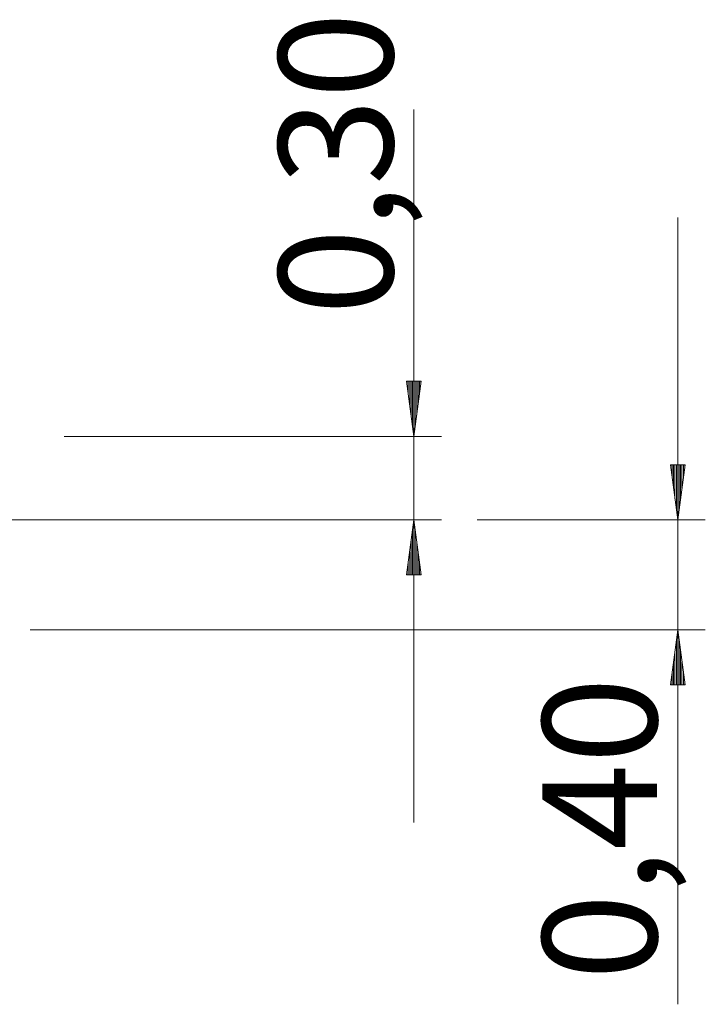
# Model space of a CAD drawing. Units: inches. Extents: x 108 to 192, y 51 to 159.
# Drawn here: x 155 to 180, y 123 to 159 of the extents above; entities that cross this region are included whole.
import ezdxf

# ---------------------------------------------------------------- set-up
doc = ezdxf.new("R2010")
doc.units = ezdxf.units.IN
doc.header["$MEASUREMENT"] = 0
doc.layers.add('Ebene 1', color=7, linetype='Continuous')

# ---------------------------------------------------------------- blocks, each defined once
blk = doc.blocks.new('block 2')
at = {"layer": 'Ebene 1', "color": 168, "lineweight": 9, "true_color": 0x070d0c}
for points in [[(169.387, 155.841), (169.387, 129.921)], [(178.97, 123.315), (178.97, 151.921)], [(169.65, 145.96), (169.124, 145.96)], [(169.124, 145.96), (169.387, 143.96)], [(169.133, 145.96), (169.133, 145.889)], [(169.133, 145.96), (169.133, 145.889)], [(169.184, 145.96), (169.184, 145.503)], [(169.235, 145.96), (169.235, 145.117)], [(169.286, 145.96), (169.286, 144.732)], [(169.336, 145.96), (169.336, 144.346)], [(169.387, 143.96), (169.65, 145.96)], [(169.387, 145.96), (169.387, 143.96)], [(169.387, 145.96), (169.387, 143.96)], [(169.438, 145.96), (169.438, 144.346)], [(169.489, 145.96), (169.489, 144.732)], [(169.539, 145.96), (169.539, 145.117)], [(169.59, 145.96), (169.59, 145.503)], [(169.641, 145.96), (169.641, 145.889)], [(169.641, 145.96), (169.641, 145.889)], [(156.684, 143.96), (170.387, 143.96)], [(179.234, 142.921), (178.707, 142.921)], [(178.707, 142.921), (178.97, 140.921)], [(178.716, 142.921), (178.716, 142.851)], [(178.716, 142.921), (178.716, 142.851)], [(178.767, 142.921), (178.767, 142.465)], [(178.818, 142.921), (178.818, 142.079)], [(178.869, 142.921), (178.869, 141.693)], [(178.92, 142.921), (178.92, 141.307)], [(178.97, 140.921), (179.234, 142.921)], [(178.97, 142.921), (178.97, 140.921)], [(178.97, 142.921), (178.97, 140.921)], [(179.021, 142.921), (179.021, 141.307)], [(179.072, 142.921), (179.072, 141.693)], [(179.123, 142.921), (179.123, 142.079)], [(179.173, 142.921), (179.173, 142.465)], [(179.224, 142.921), (179.224, 142.851)], [(179.224, 142.921), (179.224, 142.851)], [(154.809, 140.921), (156.662, 140.921), (158.466, 140.921), (160.202, 140.921), (161.846, 140.921), (163.377, 140.921), (164.778, 140.921), (166.029, 140.921), (167.117, 140.921), (168.026, 140.921), (168.744, 140.921), (169.264, 140.921), (169.579, 140.921), (169.684, 140.921)], [(169.684, 140.921), (169.574, 140.921), (169.244, 140.921), (168.699, 140.921), (167.948, 140.921), (166.998, 140.921), (165.862, 140.921), (164.556, 140.921), (163.098, 140.921), (161.505, 140.921), (159.799, 140.921), (158.003, 140.921), (156.14, 140.921), (154.235, 140.921), (152.312, 140.921)], [(169.387, 140.921), (169.124, 138.921)], [(169.65, 138.921), (169.387, 140.921)], [(169.387, 138.921), (169.387, 140.921)], [(169.387, 138.921), (169.387, 140.921)], [(169.684, 140.921), (170.387, 140.921)], [(171.684, 140.921), (179.97, 140.921)], [(169.336, 138.921), (169.336, 140.535)], [(169.438, 138.921), (169.438, 140.535)], [(169.286, 138.921), (169.286, 140.15)], [(169.489, 138.921), (169.489, 140.15)], [(169.235, 138.921), (169.235, 139.764)], [(169.539, 138.921), (169.539, 139.764)], [(169.184, 138.921), (169.184, 139.378)], [(169.59, 138.921), (169.59, 139.378)], [(169.124, 138.921), (169.65, 138.921)], [(169.133, 138.921), (169.133, 138.992)], [(169.133, 138.921), (169.133, 138.992)], [(169.641, 138.921), (169.641, 138.992)], [(169.641, 138.921), (169.641, 138.992)], [(155.456, 136.926), (179.97, 136.926)], [(178.97, 136.926), (178.707, 134.926)], [(179.234, 134.926), (178.97, 136.926)], [(178.97, 134.926), (178.97, 136.926)], [(178.97, 134.926), (178.97, 136.926)], [(178.92, 134.926), (178.92, 136.54)], [(179.021, 134.926), (179.021, 136.54)], [(178.869, 134.926), (178.869, 136.154)], [(179.072, 134.926), (179.072, 136.154)], [(178.818, 134.926), (178.818, 135.769)], [(179.123, 134.926), (179.123, 135.769)], [(178.767, 134.926), (178.767, 135.383)], [(179.173, 134.926), (179.173, 135.383)], [(178.716, 134.926), (178.716, 134.997)], [(178.716, 134.926), (178.716, 134.997)], [(179.224, 134.926), (179.224, 134.997)], [(179.224, 134.926), (179.224, 134.997)], [(178.707, 134.926), (179.234, 134.926)]]:
    blk.add_lwpolyline(points, dxfattribs=at)
at = {"layer": 'Ebene 1', "color": 168, "true_color": 0x070d0c, "char_height": 4.15548, "attachment_point": 7, "rotation": 89.998}
for s, insert in [('\\fArial Unicode MS|b0|i0|c0|p34;\\W1;0,30', (168.627, 148.368)), ('\\fArial Unicode MS|b0|i0|c0|p34;\\W1;0,40', (178.211, 124.192))]:
    blk.add_mtext(s, dxfattribs=dict(at, insert=insert))

msp = doc.modelspace()

# ---------------------------------------------------------------- block references
at = {"layer": 'Ebene 1'}
msp.add_blockref('block 2', (0, 0), dxfattribs=at)

doc.saveas('drawing.dxf')
